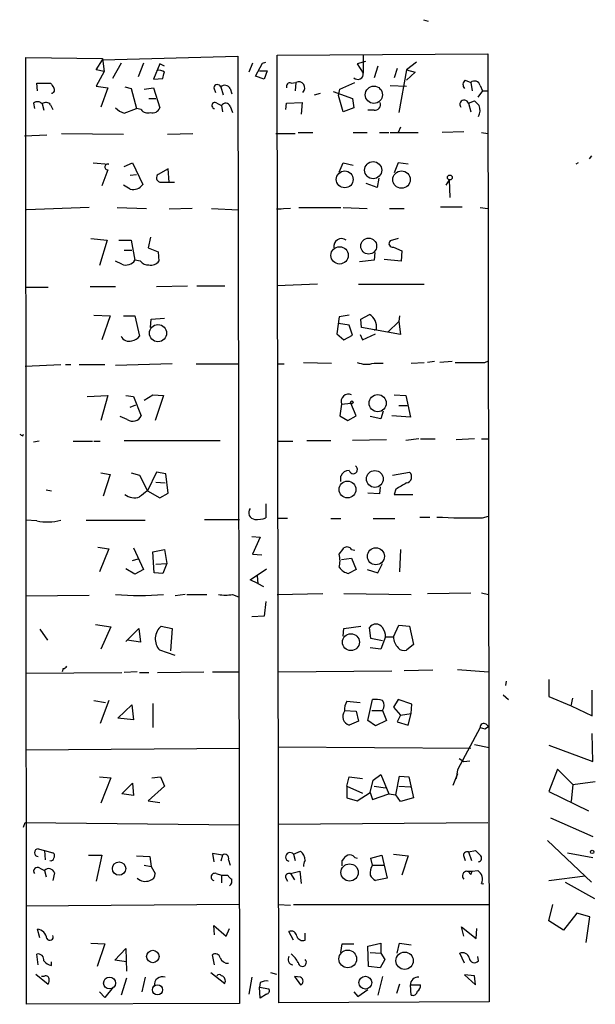
# Model space of a CAD drawing. Extents: x 0 to 748, y 1667 to 2603.
# Drawn here: x 517 to 580, y 2267 to 2374 of the extents above; entities that cross this region are included whole.
import ezdxf

# ---------------------------------------------------------------- set-up
doc = ezdxf.new("R2010")
doc.units = 0
doc.header["$MEASUREMENT"] = 0
doc.layers.add('MAIN', color=5, linetype='CONTINUOUS')

msp = doc.modelspace()

# ---------------------------------------------------------------- linework, layer by layer
at = {"layer": 'MAIN'}
for p, q in [((561.086, 2374.3037), (561.594, 2374.1344)), ((517.652, 2266.5231), (517.5673, 2370.1551)), ((517.5673, 2370.1551), (525.9493, 2370.0704)), ((525.9493, 2369.9011), (540.766, 2370.3244)), ((540.766, 2370.3244), (540.9353, 2266.6077)), ((545.084, 2370.4091), (568.1133, 2370.5784)), ((545.2533, 2266.6924), (545.084, 2370.4091)), ((554.482, 2370.4091), (554.482, 2368.4617)), ((568.1133, 2370.5784), (568.2827, 2266.7771)), ((525.272, 2368.8004), (525.9493, 2369.9011)), ((525.9493, 2370.0704), (526.1187, 2368.6311)), ((527.9813, 2369.5624), (527.05, 2367.8691)), ((530.4367, 2369.5624), (529.844, 2368.0384)), ((532.2147, 2369.4777), (531.5373, 2367.7844)), ((532.7227, 2369.2237), (532.2147, 2369.4777)), ((542.3747, 2369.5624), (541.9513, 2368.5464)), ((542.7133, 2368.1231), (543.4753, 2369.5624)), ((543.4753, 2369.5624), (543.814, 2369.6471)), ((554.736, 2369.7317), (553.8047, 2369.4777)), ((553.8047, 2369.4777), (554.482, 2368.4617)), ((556.0907, 2369.2237), (555.6673, 2367.9537)), ((560.324, 2369.6471), (559.2233, 2368.8004)), ((526.1187, 2368.6311), (525.272, 2368.8004)), ((526.1187, 2368.6311), (525.272, 2367.0224)), ((543.6447, 2367.7844), (542.7133, 2368.1231)), ((543.1367, 2368.7157), (543.9833, 2368.7157)), ((543.9833, 2368.7157), (543.6447, 2367.7844)), ((558.2073, 2368.9697), (557.8687, 2367.9537)), ((559.2233, 2368.8004), (558.3767, 2364.1437)), ((559.2233, 2368.8004), (560.1547, 2368.5464)), ((560.1547, 2368.5464), (559.2233, 2367.6997)), ((518.8373, 2366.5144), (518.7527, 2367.3611)), ((518.7527, 2367.3611), (520.2767, 2367.3611)), ((525.272, 2367.0224), (526.542, 2366.8531)), ((528.4047, 2366.9377), (529.082, 2366.7684)), ((531.5373, 2367.7844), (532.5533, 2367.8691)), ((538.9033, 2366.9377), (539.1573, 2366.0911)), ((546.608, 2367.3611), (547.116, 2367.4457)), ((547.116, 2367.4457), (547.0313, 2366.5144)), ((551.942, 2366.6837), (553.5507, 2367.4457)), ((557.4453, 2367.1071), (559.2233, 2367.0224)), ((565.658, 2367.6997), (566.2507, 2367.4457)), ((566.2507, 2367.4457), (566.42, 2366.5144)), ((567.2667, 2367.1071), (567.5207, 2366.5144)), ((526.542, 2366.8531), (525.78, 2364.7364)), ((529.082, 2366.7684), (529.6747, 2364.5671)), ((530.5213, 2366.6837), (531.5373, 2366.8531)), ((531.5373, 2366.8531), (532.2147, 2364.6517)), ((538.1413, 2366.8531), (538.3107, 2366.3451)), ((539.9193, 2366.7684), (540.0887, 2366.1757)), ((549.148, 2366.0911), (549.8253, 2366.2604)), ((551.18, 2366.4297), (553.2967, 2365.6677)), ((551.7727, 2366.0064), (551.942, 2366.6837)), ((552.2807, 2364.2284), (551.7727, 2366.0064)), ((567.5207, 2366.5144), (567.0127, 2365.8371)), ((567.5207, 2366.5144), (568.198, 2366.5144)), ((518.414, 2365.1597), (518.4987, 2364.5671)), ((519.3453, 2365.0751), (519.5147, 2364.3977)), ((520.2767, 2364.9904), (520.5307, 2364.4824)), ((531.0293, 2365.6677), (531.7913, 2365.6677)), ((538.48, 2365.1597), (538.988, 2364.9057)), ((538.988, 2364.9057), (539.0727, 2364.2284)), ((539.9193, 2364.8211), (540.1733, 2364.1437)), ((546.0153, 2364.4824), (546.1, 2365.1597)), ((546.1, 2365.1597), (547.7933, 2365.2444)), ((547.7933, 2365.2444), (547.7087, 2363.9744)), ((553.2967, 2365.6677), (553.466, 2364.6517)), ((565.9967, 2365.1597), (566.674, 2365.4137)), ((565.9967, 2365.1597), (566.2507, 2364.2284)), ((528.32, 2364.0591), (529.6747, 2364.5671)), ((530.1827, 2364.4824), (529.6747, 2364.5671)), ((553.466, 2364.6517), (552.2807, 2364.2284)), ((555.6673, 2364.3977), (554.99, 2364.3977)), ((517.398, 2361.6037), (519.8533, 2361.6884)), ((521.462, 2361.8577), (528.2353, 2361.7731)), ((533.0613, 2361.7731), (535.8553, 2361.8577)), ((544.9147, 2361.8577), (547.0313, 2361.8577)), ((547.37, 2361.9424), (548.9787, 2361.9424)), ((553.3813, 2361.9424), (554.9053, 2361.9424)), ((556.26, 2361.9424), (557.276, 2361.9424)), ((557.4453, 2361.9424), (560.4933, 2361.9424)), ((558.546, 2362.5351), (558.292, 2361.9424)), ((565.4887, 2362.0271), (563.118, 2361.9424)), ((567.436, 2361.9424), (568.1133, 2361.8577)), ((579.4587, 2359.4024), (579.2047, 2359.0637)), ((524.9333, 2358.6404), (526.6267, 2358.4711)), ((528.32, 2358.2171), (529.2513, 2358.6404)), ((529.2513, 2358.6404), (530.352, 2356.2697)), ((551.8573, 2357.6244), (552.2807, 2358.6404)), ((552.2807, 2358.6404), (553.3813, 2358.3864)), ((558.292, 2358.6404), (557.8687, 2357.5397)), ((559.3927, 2358.4711), (558.292, 2358.6404)), ((578.0193, 2358.6404), (577.7653, 2358.4711)), ((526.542, 2357.8784), (525.8647, 2356.1004)), ((528.9973, 2357.2857), (529.6747, 2357.3704)), ((533.146, 2357.9631), (532.0453, 2357.3704)), ((533.2307, 2356.5237), (533.146, 2357.9631)), ((528.9973, 2355.7617), (528.2353, 2356.1851)), ((532.2147, 2356.5237), (533.8233, 2356.5237)), ((556.006, 2355.9311), (554.8207, 2356.3544)), ((556.1753, 2356.9471), (556.006, 2355.9311)), ((563.88, 2356.7777), (563.5413, 2356.1851)), ((563.88, 2356.7777), (563.9647, 2354.8304)), ((524.51, 2353.7297), (517.652, 2353.4757)), ((527.558, 2353.7297), (530.7753, 2353.6451)), ((535.7707, 2353.6451), (533.2307, 2353.5604)), ((537.8873, 2353.6451), (540.8507, 2353.4757)), ((546.5233, 2353.6451), (544.9993, 2353.5604)), ((545.5073, 2353.5604), (544.9993, 2353.5604)), ((547.4547, 2353.7297), (552.0267, 2353.7297)), ((552.2807, 2353.7297), (554.9053, 2353.6451)), ((557.3607, 2353.6451), (558.9693, 2353.6451)), ((562.9487, 2353.8144), (565.3193, 2353.8144)), ((567.2667, 2353.7297), (568.1133, 2353.6451)), ((524.6793, 2350.3431), (526.4573, 2350.1737)), ((526.4573, 2350.1737), (525.6107, 2347.3797)), ((527.7273, 2350.1737), (529.082, 2350.1737)), ((529.082, 2350.1737), (529.5053, 2347.9724)), ((531.1987, 2350.5124), (530.9447, 2349.3271)), ((558.292, 2350.3431), (557.4453, 2350.0891)), ((528.32, 2349.0731), (529.1667, 2349.0731)), ((530.9447, 2349.3271), (532.0453, 2348.9037)), ((532.0453, 2348.9037), (532.13, 2347.8877)), ((555.752, 2348.8191), (555.6673, 2347.9724)), ((557.784, 2349.4117), (558.7153, 2348.9884)), ((558.7153, 2348.9884), (558.6307, 2347.8877)), ((528.066, 2347.5491), (527.3887, 2347.8877)), ((530.098, 2347.8877), (529.5053, 2347.9724)), ((555.6673, 2347.9724), (554.0587, 2347.8031)), ((558.6307, 2347.8877), (556.768, 2348.0571)), ((549.4867, 2345.3477), (545.084, 2345.1784)), ((553.974, 2345.3477), (561.1707, 2345.3477)), ((517.5673, 2345.0091), (520.0227, 2345.0091)), ((524.5947, 2345.0937), (527.3887, 2345.0937)), ((531.876, 2345.0937), (535.2627, 2345.1784)), ((536.2787, 2345.1784), (539.3267, 2345.1784)), ((525.018, 2341.9611), (526.796, 2341.8764)), ((526.796, 2341.8764), (525.8647, 2339.2517)), ((528.2353, 2341.8764), (529.5053, 2341.8764)), ((529.5053, 2341.8764), (530.0133, 2339.6751)), ((531.1987, 2340.6064), (531.2833, 2341.5377)), ((531.2833, 2341.5377), (532.7227, 2341.6224)), ((551.8573, 2341.7917), (551.6033, 2339.9291)), ((552.958, 2340.8604), (551.7727, 2341.0297)), ((552.958, 2341.9611), (551.8573, 2341.7917)), ((554.228, 2341.5377), (555.1593, 2342.0457)), ((554.3127, 2340.6064), (554.228, 2341.5377)), ((557.1913, 2340.0984), (558.3767, 2341.2837)), ((558.4613, 2341.8764), (558.3767, 2341.2837)), ((558.3767, 2341.2837), (558.546, 2339.8444)), ((551.6033, 2339.9291), (552.3653, 2339.2517)), ((553.2967, 2339.7597), (552.958, 2340.8604)), ((558.546, 2339.8444), (554.3127, 2340.6064)), ((554.3973, 2339.2517), (555.8367, 2339.9291)), ((555.9213, 2340.4371), (555.6673, 2340.2677)), ((552.3653, 2339.2517), (553.2967, 2339.7597)), ((554.1433, 2339.8444), (554.3973, 2339.2517)), ((547.9627, 2336.7964), (551.0107, 2336.7117)), ((555.6673, 2336.7117), (556.6833, 2336.7117)), ((559.7313, 2336.7117), (561.1707, 2336.7964)), ((562.2713, 2336.8811), (561.5093, 2336.7964)), ((564.2187, 2336.8811), (562.864, 2336.7964)), ((567.7747, 2336.7964), (568.198, 2336.9657)), ((517.4827, 2336.3731), (521.3773, 2336.5424)), ((521.8853, 2336.5424), (522.478, 2336.5424)), ((523.4093, 2336.5424), (526.2033, 2336.5424)), ((533.5693, 2336.6271), (527.3887, 2336.4577)), ((536.194, 2336.6271), (540.8507, 2336.6271)), ((545.1687, 2336.6271), (545.846, 2336.6271)), ((524.256, 2333.0711), (526.542, 2333.1557)), ((526.542, 2333.1557), (525.78, 2330.4464)), ((528.4893, 2333.1557), (529.336, 2333.0711)), ((529.336, 2333.0711), (530.1827, 2330.9544)), ((530.5213, 2332.6477), (531.4527, 2333.2404)), ((531.4527, 2333.2404), (532.638, 2333.1557)), ((532.638, 2333.1557), (531.7067, 2330.4464)), ((557.8687, 2333.2404), (559.1387, 2333.1557)), ((559.1387, 2333.1557), (559.6467, 2330.7851)), ((528.9973, 2331.8857), (529.59, 2332.1397)), ((552.1113, 2332.2244), (551.942, 2330.9544)), ((552.1113, 2332.2244), (553.1273, 2332.3091)), ((553.72, 2330.9544), (553.1273, 2332.3091)), ((556.6833, 2331.4624), (556.4293, 2330.6157)), ((558.3767, 2332.0551), (559.308, 2332.0551)), ((528.6587, 2330.5311), (527.8967, 2330.8697)), ((551.942, 2330.9544), (552.7887, 2330.4464)), ((552.7887, 2330.4464), (553.72, 2330.9544)), ((556.4293, 2330.6157), (555.244, 2330.8697)), ((559.6467, 2330.7851), (557.6147, 2330.9544)), ((517.2287, 2328.7531), (517.3133, 2328.9224)), ((519.0067, 2328.1604), (518.414, 2328.0757)), ((522.732, 2328.1604), (524.8487, 2328.1604)), ((525.018, 2328.1604), (525.6953, 2328.1604)), ((528.32, 2328.2451), (538.8187, 2328.2451)), ((545.084, 2328.1604), (546.7773, 2328.1604)), ((548.3013, 2328.2451), (550.926, 2328.2451)), ((557.022, 2328.3297), (553.2967, 2328.2451)), ((560.578, 2328.4144), (559.1387, 2328.2451)), ((560.7473, 2328.4144), (562.356, 2328.4144)), ((566.674, 2328.4144), (564.642, 2328.3297)), ((567.436, 2328.4144), (568.198, 2328.4144)), ((525.78, 2324.6891), (526.796, 2324.5197)), ((526.796, 2324.5197), (526.034, 2322.1491)), ((529.082, 2324.6891), (530.0133, 2324.4351)), ((530.0133, 2324.4351), (530.86, 2322.7417)), ((531.876, 2324.7737), (530.86, 2322.7417)), ((532.892, 2324.6044), (531.876, 2324.7737)), ((533.146, 2322.4877), (532.892, 2324.6044)), ((552.0267, 2323.7577), (552.0267, 2324.3504)), ((557.6993, 2324.4351), (559.562, 2324.7737)), ((519.7687, 2322.8264), (520.3613, 2322.7417)), ((530.86, 2322.7417), (532.2147, 2321.9797)), ((531.7913, 2323.6731), (532.8073, 2323.5884)), ((556.3447, 2323.1651), (556.26, 2322.4031)), ((558.038, 2322.9111), (557.8687, 2322.3184)), ((532.2147, 2321.9797), (533.146, 2322.4877)), ((556.26, 2322.4031), (554.99, 2322.4877)), ((557.8687, 2322.3184), (559.9007, 2322.3184)), ((543.814, 2321.3024), (543.814, 2319.7784)), ((518.7527, 2319.4397), (517.5673, 2319.5244)), ((524.1713, 2319.5244), (530.606, 2319.5244)), ((537.1253, 2319.6091), (540.9353, 2319.6091)), ((546.1847, 2319.6937), (545.084, 2319.6937)), ((550.926, 2319.6937), (552.0267, 2319.6937)), ((555.5827, 2319.6937), (557.9533, 2319.6937)), ((560.6627, 2319.8631), (561.7633, 2319.8631)), ((567.5207, 2319.7784), (568.198, 2319.9477)), ((542.29, 2317.7464), (543.2213, 2317.6617)), ((543.2213, 2317.6617), (542.3747, 2315.7991)), ((525.4413, 2316.5611), (526.6267, 2316.3917)), ((526.6267, 2316.3917), (525.6107, 2313.8517)), ((529.336, 2316.4764), (530.4367, 2314.1057)), ((531.4527, 2316.0531), (532.7227, 2316.3071)), ((532.7227, 2316.3071), (532.9767, 2314.7831)), ((553.212, 2316.3071), (553.5507, 2316.2224)), ((558.546, 2316.3071), (558.4613, 2313.8517)), ((529.2513, 2315.1217), (529.844, 2315.2911)), ((531.622, 2313.7671), (531.4527, 2316.0531)), ((542.3747, 2315.7991), (543.3907, 2315.7144)), ((552.1113, 2315.2064), (553.212, 2315.3757)), ((553.212, 2315.3757), (553.72, 2314.1057)), ((529.5053, 2313.5977), (528.4893, 2314.1904)), ((530.4367, 2314.1057), (529.5053, 2313.5977)), ((531.7913, 2314.6984), (532.9767, 2314.7831)), ((532.9767, 2314.7831), (532.5533, 2313.6824)), ((542.1207, 2313.0051), (543.8987, 2314.1904)), ((553.72, 2314.1057), (552.8733, 2313.6824)), ((554.9053, 2314.1057), (556.0907, 2313.7671)), ((556.0907, 2313.7671), (556.5987, 2314.7831)), ((532.5533, 2313.6824), (531.622, 2313.7671)), ((542.9673, 2312.5817), (542.1207, 2313.0051)), ((542.8827, 2313.4284), (542.9673, 2312.5817)), ((542.9673, 2312.5817), (543.56, 2312.2431)), ((517.5673, 2311.2271), (524.51, 2311.3117)), ((535.0087, 2311.3964), (533.908, 2311.2271)), ((535.178, 2311.3964), (537.3793, 2311.3964)), ((540.1733, 2311.3964), (540.8507, 2311.1424)), ((545.084, 2311.3964), (550.0793, 2311.4811)), ((552.3653, 2311.4811), (559.7313, 2311.3964)), ((561.5093, 2311.4811), (566.2507, 2311.5657)), ((567.436, 2311.5657), (568.198, 2311.3964)), ((543.814, 2310.6344), (543.6447, 2309.0257)), ((543.6447, 2309.0257), (542.29, 2308.9411)), ((519.0913, 2307.5864), (519.938, 2306.4011)), ((525.1873, 2308.0944), (526.8807, 2307.8404)), ((526.8807, 2307.8404), (525.78, 2305.3851)), ((528.4893, 2306.2317), (529.9287, 2307.6711)), ((529.9287, 2307.6711), (530.098, 2306.1471)), ((532.384, 2307.9251), (533.5693, 2307.6711)), ((533.5693, 2307.6711), (533.4, 2305.2157)), ((552.2807, 2306.8244), (552.3653, 2307.6711)), ((552.3653, 2307.6711), (554.228, 2307.9251)), ((555.3287, 2306.5704), (555.1593, 2307.7557)), ((557.784, 2306.7397), (558.3767, 2308.0097)), ((558.3767, 2308.0097), (559.562, 2307.9251)), ((559.562, 2307.9251), (559.9853, 2305.8931)), ((556.5987, 2306.3164), (555.3287, 2306.5704)), ((556.9373, 2306.7397), (556.4293, 2305.3851)), ((556.9373, 2306.7397), (557.784, 2306.7397)), ((530.098, 2306.1471), (528.6587, 2306.4011)), ((556.4293, 2305.3851), (555.244, 2305.5544)), ((559.9853, 2305.8931), (559.2233, 2305.3004)), ((533.908, 2304.7077), (532.2147, 2305.3004)), ((517.5673, 2302.7604), (528.066, 2302.8451)), ((521.6313, 2303.2684), (521.5467, 2302.9297)), ((529.7593, 2302.9297), (528.32, 2302.8451)), ((530.0133, 2302.8451), (531.0293, 2302.8451)), ((531.9607, 2302.8451), (537.0407, 2302.9297)), ((537.972, 2302.9297), (540.8507, 2302.9297)), ((545.1687, 2302.9297), (557.6147, 2303.0144)), ((562.102, 2303.0991), (558.9693, 2303.0144)), ((564.8113, 2303.1837), (568.198, 2302.9297)), ((570.1453, 2301.9137), (570.0607, 2301.4057)), ((574.802, 2302.0831), (574.802, 2300.2204)), ((569.8067, 2300.3897), (570.3993, 2299.8817)), ((574.802, 2300.2204), (577.2573, 2299.2044)), ((577.2573, 2299.2044), (577.4267, 2300.0511)), ((579.5433, 2298.1037), (579.5433, 2300.8977)), ((525.018, 2299.7971), (526.288, 2299.5431)), ((526.6267, 2299.7971), (525.6953, 2297.2571)), ((527.6427, 2297.8497), (529.1667, 2299.2891)), ((529.1667, 2299.2891), (529.336, 2297.6804)), ((531.4527, 2299.4584), (531.4527, 2296.8337)), ((552.704, 2299.7124), (554.1433, 2299.5431)), ((554.99, 2297.5957), (555.498, 2299.8817)), ((558.292, 2299.8817), (557.784, 2299.0351)), ((557.784, 2299.0351), (558.546, 2298.1884)), ((559.816, 2299.3737), (558.292, 2299.8817)), ((559.7313, 2298.3577), (559.816, 2299.3737)), ((577.2573, 2299.2044), (579.5433, 2298.1037)), ((552.45, 2298.6964), (553.72, 2298.6117)), ((553.72, 2298.6117), (553.974, 2297.5111)), ((555.4133, 2298.6964), (556.5987, 2298.6964)), ((556.5987, 2298.6964), (557.022, 2297.5957)), ((558.546, 2298.1884), (558.2073, 2297.4264)), ((558.546, 2298.1884), (559.7313, 2298.3577)), ((559.3927, 2297.0877), (559.7313, 2298.3577)), ((529.336, 2297.6804), (527.6427, 2297.8497)), ((553.974, 2297.5111), (552.958, 2297.0877)), ((555.8367, 2297.0031), (554.99, 2297.5957)), ((557.022, 2297.5957), (555.8367, 2297.0031)), ((558.2073, 2297.4264), (559.3927, 2297.0877)), ((567.2667, 2296.8337), (564.8113, 2292.1771)), ((567.2667, 2296.8337), (567.7747, 2296.6644)), ((567.2667, 2296.8337), (567.7747, 2296.6644)), ((567.7747, 2296.6644), (568.198, 2296.9184)), ((567.944, 2297.1724), (568.198, 2296.9184)), ((579.628, 2293.1084), (579.5433, 2296.1564)), ((545.1687, 2294.7171), (566.2507, 2294.5477)), ((566.674, 2294.9711), (568.2827, 2294.6324)), ((574.802, 2294.8864), (579.628, 2293.1084)), ((517.5673, 2294.3784), (540.9353, 2294.5477)), ((564.9807, 2293.4471), (565.4887, 2293.1084)), ((565.4887, 2293.1084), (566.166, 2293.1931)), ((555.5827, 2291.0764), (556.4293, 2291.6691)), ((556.4293, 2291.6691), (557.276, 2289.5524)), ((558.038, 2289.4677), (558.4613, 2291.4997)), ((558.4613, 2291.4997), (559.4773, 2291.4151)), ((564.8113, 2291.7537), (564.3033, 2290.4837)), ((564.8113, 2292.1771), (564.642, 2291.2457)), ((564.642, 2291.2457), (564.8113, 2291.7537)), ((575.7333, 2292.2617), (574.802, 2289.8064)), ((577.4267, 2290.5684), (575.7333, 2292.2617)), ((525.6107, 2291.4151), (526.8807, 2291.3304)), ((526.8807, 2291.3304), (525.78, 2288.5364)), ((528.066, 2289.5524), (529.2513, 2290.7377)), ((529.2513, 2290.7377), (529.336, 2289.3831)), ((532.7227, 2290.3991), (530.9447, 2288.7904)), ((531.368, 2291.3304), (532.2993, 2291.4151)), ((532.2993, 2291.4151), (532.7227, 2290.3991)), ((552.704, 2290.3991), (552.958, 2291.4151)), ((552.704, 2290.3991), (554.3973, 2289.6371)), ((552.704, 2290.3991), (552.704, 2289.1291)), ((552.958, 2291.4151), (554.3973, 2291.2457)), ((555.244, 2289.7217), (555.5827, 2291.0764)), ((555.6673, 2290.3991), (556.9373, 2290.2297)), ((558.3767, 2290.3991), (559.6467, 2290.3144)), ((559.4773, 2291.4151), (559.9853, 2289.1291)), ((577.4267, 2290.5684), (577.2573, 2288.7057)), ((577.4267, 2290.5684), (579.882, 2290.9071)), ((529.336, 2289.3831), (528.066, 2289.5524)), ((553.8047, 2288.7904), (555.244, 2289.7217)), ((555.244, 2289.7217), (555.498, 2288.9597)), ((555.498, 2288.9597), (557.276, 2289.5524)), ((557.276, 2289.5524), (558.038, 2289.4677)), ((558.546, 2288.7057), (558.038, 2289.4677)), ((574.802, 2289.8064), (579.12, 2287.6897)), ((530.9447, 2288.7904), (532.2147, 2288.6211)), ((552.704, 2289.1291), (553.8047, 2288.7904)), ((559.9853, 2289.1291), (558.546, 2288.7057)), ((517.3133, 2285.9117), (517.4827, 2286.4197)), ((517.4827, 2286.4197), (540.9353, 2286.1657)), ((545.2533, 2286.2504), (568.1133, 2286.4197)), ((574.9713, 2286.9277), (579.628, 2284.8957)), ((574.6327, 2284.4724), (579.4587, 2279.9004)), ((518.922, 2283.5411), (519.5993, 2283.3717)), ((519.5993, 2283.3717), (519.684, 2282.3557)), ((519.5993, 2283.3717), (520.5307, 2283.1177)), ((524.4253, 2282.8637), (525.8647, 2282.8637)), ((525.8647, 2282.8637), (525.272, 2279.9851)), ((539.0727, 2282.8637), (537.972, 2283.0331)), ((537.972, 2283.0331), (538.1413, 2282.1017)), ((539.0727, 2282.8637), (538.9033, 2282.1864)), ((546.862, 2282.9484), (547.624, 2283.2871)), ((546.862, 2282.9484), (547.0313, 2282.2711)), ((555.3287, 2282.5251), (556.514, 2282.8637)), ((556.514, 2282.8637), (557.1067, 2280.3237)), ((557.784, 2282.9484), (559.3927, 2282.7791)), ((565.9967, 2283.2024), (566.7587, 2283.3717)), ((565.9967, 2283.2024), (566.3353, 2282.2711)), ((576.834, 2283.1177), (579.628, 2282.6097)), ((529.6747, 2282.7791), (531.114, 2282.6944)), ((530.5213, 2281.7631), (531.2833, 2281.5937)), ((531.114, 2282.6944), (531.2833, 2281.5937)), ((539.75, 2282.3557), (539.9193, 2281.7631)), ((552.196, 2281.6784), (552.196, 2282.2711)), ((553.5507, 2282.6097), (553.8047, 2282.5251)), ((555.498, 2281.7631), (555.3287, 2282.5251)), ((555.498, 2281.7631), (556.768, 2281.7631)), ((559.3927, 2282.7791), (558.7153, 2280.6624)), ((565.4887, 2282.6944), (565.658, 2282.2711)), ((519.0913, 2281.4244), (519.5993, 2281.1704)), ((519.5993, 2281.1704), (519.7687, 2280.4931)), ((520.7, 2280.9164), (520.5307, 2280.0697)), ((531.2833, 2281.5937), (531.7067, 2280.8317)), ((538.3953, 2280.8317), (538.988, 2280.6624)), ((538.988, 2280.6624), (538.988, 2279.8157)), ((538.988, 2280.6624), (539.6653, 2280.6624)), ((546.5233, 2280.8317), (547.5393, 2281.0857)), ((546.5233, 2280.8317), (546.9467, 2280.1544)), ((547.5393, 2281.0857), (547.7087, 2279.7311)), ((565.8273, 2281.0857), (566.42, 2281.0857)), ((566.2507, 2280.7471), (566.42, 2281.0857)), ((566.42, 2281.0857), (567.0127, 2281.1704)), ((546.0153, 2280.3237), (546.1847, 2279.9851)), ((557.1067, 2280.3237), (555.8367, 2280.0697)), ((574.802, 2280.0697), (578.7813, 2280.5777)), ((576.58, 2279.9004), (579.7973, 2278.1224)), ((540.9353, 2277.4451), (517.5673, 2277.2757)), ((545.1687, 2277.4451), (546.5233, 2277.3604)), ((546.862, 2277.4451), (568.2827, 2277.4451)), ((574.802, 2275.6671), (575.2253, 2277.4451)), ((577.85, 2276.5137), (576.4107, 2274.6511)), ((579.2893, 2276.0904), (577.85, 2276.5137)), ((576.4107, 2274.6511), (574.802, 2275.6671)), ((578.866, 2273.2964), (579.2893, 2276.0904)), ((519.0913, 2273.8044), (518.8373, 2274.7357)), ((538.226, 2274.1431), (538.1413, 2275.1591)), ((538.1413, 2275.1591), (539.496, 2273.9737)), ((539.496, 2273.9737), (539.8347, 2274.8204)), ((546.862, 2273.5504), (546.354, 2274.4817)), ((548.132, 2273.5504), (548.132, 2274.3124)), ((565.4887, 2273.9737), (565.2347, 2274.9897)), ((565.2347, 2274.9897), (566.8433, 2273.7197)), ((566.8433, 2273.7197), (566.928, 2274.8204)), ((524.6793, 2273.2117), (526.2033, 2273.1271)), ((526.2033, 2273.1271), (525.3567, 2270.6717)), ((552.0267, 2272.1957), (552.196, 2273.1271)), ((552.196, 2273.1271), (553.466, 2273.1271)), ((554.99, 2272.8731), (556.4293, 2273.2117)), ((556.4293, 2273.2117), (556.4293, 2272.1111)), ((558.2073, 2272.1111), (558.4613, 2273.2117)), ((558.4613, 2273.2117), (559.7313, 2273.0424)), ((518.922, 2270.8411), (518.7527, 2272.0264)), ((527.304, 2271.3491), (528.4893, 2272.6191)), ((528.4893, 2272.6191), (528.574, 2270.1637)), ((555.0747, 2270.6717), (554.99, 2272.8731)), ((555.244, 2272.1957), (556.4293, 2272.1111)), ((556.4293, 2272.1111), (556.8527, 2271.4337)), ((565.5733, 2271.0104), (565.0653, 2272.1111)), ((520.3613, 2270.7564), (520.3613, 2271.1797)), ((528.574, 2271.1797), (527.304, 2271.3491)), ((538.226, 2270.8411), (537.972, 2271.9417)), ((556.8527, 2271.4337), (556.3447, 2270.5024)), ((567.0973, 2271.2644), (567.0127, 2271.7724)), ((537.8027, 2269.9944), (539.3267, 2268.8091)), ((544.322, 2269.9944), (544.9993, 2269.8251)), ((556.3447, 2270.5024), (555.0747, 2270.6717)), ((518.668, 2269.8251), (520.0227, 2268.7244)), ((519.5147, 2269.5711), (519.2607, 2269.5711)), ((528.574, 2269.4017), (527.9813, 2267.5391)), ((530.606, 2269.4864), (530.2673, 2267.8777)), ((542.29, 2269.4864), (541.9513, 2267.6237)), ((543.2213, 2268.8937), (543.1367, 2268.3857)), ((546.9467, 2269.5711), (547.624, 2268.6397)), ((547.624, 2269.4864), (546.9467, 2269.5711)), ((556.5987, 2269.5711), (556.0907, 2267.5391)), ((566.674, 2269.6557), (565.5733, 2269.7404)), ((565.5733, 2269.7404), (566.7587, 2268.6397)), ((566.7587, 2268.6397), (566.674, 2269.6557)), ((526.2033, 2267.2851), (525.6107, 2267.8777)), ((527.1347, 2268.3857), (526.2033, 2267.2851)), ((543.1367, 2268.3857), (544.1527, 2268.2164)), ((543.2213, 2267.2004), (543.1367, 2268.3857)), ((553.466, 2267.8777), (553.8893, 2267.3697)), ((553.8893, 2267.3697), (554.99, 2268.1317)), ((558.4613, 2268.7244), (558.1227, 2267.7084)), ((559.6467, 2268.6397), (560.7473, 2268.6397)), ((559.7313, 2267.5391), (559.6467, 2268.6397)), ((543.8987, 2267.6237), (543.2213, 2267.2004)), ((568.2827, 2266.7771), (545.2533, 2266.6924)), ((540.9353, 2266.6077), (517.652, 2266.5231))]:
    msp.add_line(p, q, dxfattribs=at)
for centre, radius in [((555.6485, 2366.0833), 0.9455), ((555.5705, 2357.8316), 0.9431), ((552.4587, 2356.8229), 0.9211), ((558.6743, 2356.8005), 0.9537), ((563.9646, 2357.0318), 0.2677), ((555.0817, 2349.5223), 0.87), ((551.9011, 2348.5069), 0.9468), ((532.0238, 2339.9892), 0.9421), ((553.2331, 2332.415), 0.1496), ((556.0666, 2332.3295), 0.9377), ((555.7585, 2324.0309), 0.9204), ((552.7615, 2322.8758), 0.9275), ((555.8711, 2315.5619), 0.9314), ((553.1395, 2306.1632), 0.9269), ((579.5433, 2283.2025), 0.1893), ((527.7619, 2281.3776), 0.7317), ((552.9898, 2280.9534), 0.9465), ((531.4582, 2271.7579), 0.6902), ((552.7903, 2271.487), 0.9681), ((559.0096, 2271.293), 0.9545), ((526.7223, 2268.8539), 0.6532), ((554.7217, 2268.8978), 0.7025), ((531.9715, 2268.1072), 0.5504)]:
    msp.add_circle(centre, radius, dxfattribs=at)
for centre, radius, start, end in [((532.1723, 2367.9959), 0.7785, 45.005204, 112.374129), ((363.2895, 2410.5636), 174.5653, 345.843219, 346.07237), ((553.8987, 2368.3582), 0.5924, 223.070795, 10.061765), ((647.4459, 2451.757), 152.6259, 213.57026, 213.799443), ((538.5329, 2366.8002), 0.3951, 20.365948, 172.306667), ((539.3512, 2366.4922), 0.6317, 25.928187, 135.153917), ((546.4599, 2367.0012), 0.3892, 67.632677, 202.367323), ((547.4123, 2366.8368), 0.6772, 313.444408, 115.948259), ((566.0148, 2367.1977), 0.6158, 125.403577, 224.197333), ((566.6548, 2366.9647), 0.6282, 13.100569, 130.034449), ((520.3636, 2366.6102), 0.3498, 269.623275, 43.980692), ((518.842, 2364.7035), 0.6256, 36.439455, 133.173271), ((519.7747, 2364.6335), 0.616, 35.411159, 134.197517), ((538.2618, 2364.9025), 0.3373, 49.689825, 263.907418), ((539.4341, 2364.6484), 0.515, 19.59246, 150.024662), ((555.7483, 2365.0272), 0.6347, 262.667837, 20.010871), ((565.531, 2365.0328), 0.4827, 15.242626, 217.88123), ((693.9279, 2492.1596), 179.6053, 224.885409, 225.114592), ((565.8736, 2364.4035), 1.4015, 330.828651, 20.998179), ((529.2369, 2366.5282), 2.6338, 225.435321, 249.627527), ((530.9025, 2364.9482), 0.8573, 212.907883, 290.212647), ((531.4455, 2364.9201), 0.8147, 252.365717, 340.764386), ((526.5103, 2358.1853), 0.3086, 67.840022, 275.897224), ((532.3418, 2356.9894), 0.4828, 127.890597, 254.734472), ((529.319, 2356.9642), 1.2448, 255.022626, 326.086521), ((552.1141, 2349.4751), 0.8622, 54.127028, 189.884025), ((557.6888, 2349.7875), 0.3876, 128.916045, 284.215471), ((528.5388, 2348.6001), 1.1524, 245.779055, 326.998017), ((530.9425, 2348.5095), 1.0487, 216.363981, 274.747762), ((531.2346, 2348.5732), 1.1277, 259.510188, 322.563067), ((554.3867, 2340.6949), 1.5561, 350.463829, 60.232284), ((528.828, 2340.0138), 0.9119, 201.802576, 291.802576), ((529.0824, 2340.267), 1.1031, 274.382771, 327.550319), ((554.8539, 2339.3474), 2.7583, 247.64314, 287.150682), ((566.166, 3141.1456), 804.3508, 269.8854085, 270.1145916), ((552.8733, 2332.5031), 0.8114, 65.326952, 200.089893), ((529.2514, 2331.3523), 1.0127, 234.180183, 336.865296), ((559.3893, 2413.5227), 94.6752, 243.327151, 243.556307), ((552.9095, 2323.9912), 0.9531, 87.08326, 157.859223), ((553.3991, 2325.0605), 0.4565, 194.903926, 58.838198), ((559.0871, 2324.2684), 0.6934, 281.326135, 46.776406), ((699.7639, 2110.7252), 271.0711, 128.542738, 128.771917), ((727.9601, 2026.9169), 341.3006, 119.629767, 119.858944), ((529.4571, 2323.7626), 1.787, 233.91888, 288.134825), ((542.671, 2320.3287), 0.7208, 139.759908, 266.635873), ((519.8956, 2324.7313), 5.4136, 257.812252, 285.884483), ((542.9252, 2321.7669), 2.1781, 262.17607, 294.083214), ((566.2512, 2392.2566), 72.4893, 267.053739, 271.003468), ((382.7703, 2443.1497), 211.6804, 323.014179, 323.24334), ((552.7079, 2315.9877), 0.5968, 32.358529, 125.03213), ((548.9378, 2315.0794), 3.0069, 346.15185, 13.84815), ((553.2119, 2315.291), 1.6439, 214.508882, 258.113137), ((530.0134, 2337.6441), 26.3786, 264.289558, 275.710226), ((539.4113, 2314.7817), 3.47, 257.314663, 282.685337), ((533.509, 2306.5347), 1.7885, 128.977003, 223.64071), ((555.879, 2307.2902), 0.8571, 32.894679, 147.105321), ((555.1176, 2306.6977), 1.8202, 1.322194, 35.539507), ((559.6516, 2306.8386), 1.8702, 183.031305, 223.366393), ((558.927, 2306.0483), 0.8045, 217.875608, 291.61228), ((521.5892, 2303.8185), 0.5517, 274.376403, 327.539959), ((554.0701, 2298.8175), 1.6331, 146.772134, 187.239463), ((555.7943, 2296.5335), 3.3613, 76.153931, 95.057234), ((555.8364, 2299.2468), 0.9402, 324.169757, 35.825302), ((553.212, 2298.019), 0.9653, 142.123455, 254.744361), ((567.69, 2296.8338), 0.4233, 53.124688, 180.013536), ((518.9221, 2283.1177), 0.4233, 90.013532, 269.986465), ((520.3037, 2282.783), 0.4044, 320.386678, 55.854122), ((539.3267, 2282.4968), 0.4462, 341.565051, 124.694341), ((546.4751, 2282.656), 0.485, 37.080195, 255.53967), ((546.8616, 2282.2709), 1.2704, 0.00902, 53.121082), ((553.5084, 2281.5512), 1.4969, 118.737847, 151.253601), ((553.0003, 2282.2286), 0.6694, 34.698943, 108.426829), ((565.8485, 2282.8426), 0.3891, 67.613458, 202.386542), ((694.0126, 2410.1176), 179.6053, 224.885409, 225.114592), ((567.0062, 2282.5218), 0.4298, 282.235327, 52.695547), ((520.319, 2282.5392), 0.2966, 244.652905, 357.275527), ((548.7248, 2281.7631), 0.7807, 139.405074, 192.531992), ((556.7233, 2280.9007), 1.4984, 144.861058, 189.151144), ((518.8373, 2281.0857), 0.4233, 53.132809, 216.875312), ((520.0735, 2280.7132), 0.6587, 17.970034, 136.045652), ((530.9658, 2280.7965), 0.7417, 281.525044, 2.720065), ((538.2366, 2280.4613), 0.403, 66.80701, 256.322346), ((540.3851, 2280.959), 0.7785, 202.394546, 247.621867), ((546.3751, 2280.4719), 0.3891, 67.613458, 202.386542), ((556.5561, 2281.3818), 1.4964, 208.735138, 241.264862), ((565.8362, 2280.5911), 0.4946, 91.030888, 225.368588), ((629.6236, 2344.374), 89.8026, 224.885408, 225.114592), ((566.3848, 2280.2038), 1.1526, 335.787668, 56.992387), ((530.6392, 2281.2769), 1.2972, 227.289861, 291.470053), ((539.4538, 2280.0274), 0.6693, 304.689739, 18.440363), ((567.563, 2279.9426), 0.2467, 239.016328, 300.983672), ((518.753, 2273.6354), 1.1035, 4.381184, 85.618816), ((546.6081, 2273.9455), 0.5934, 2.724474, 115.355821), ((520.1826, 2273.9079), 0.3793, 209.748629, 23.381098), ((547.878, 2274.2278), 0.7234, 200.564388, 290.554191), ((518.8966, 2271.4083), 0.6346, 346.894405, 103.105595), ((538.3008, 2271.5358), 0.5224, 7.403975, 129.009262), ((544.6611, 2269.656), 3.0674, 27.979423, 50.602432), ((565.3616, 2271.4337), 0.7394, 13.244957, 113.62494), ((520.7767, 2272.4082), 1.7032, 222.187248, 255.883801), ((539.7013, 2271.9619), 0.9527, 202.123029, 272.929976), ((546.876, 2271.4478), 0.6147, 148.125036, 260.759878), ((547.8161, 2271.1179), 0.4467, 182.92582, 44.99093), ((566.6642, 2271.6585), 0.5855, 185.429199, 317.699325), ((519.7264, 2269.2466), 0.3874, 10.48609, 123.119959), ((518.8804, 2269.1898), 1.2335, 337.832858, 5.923667), ((532.5109, 2268.6437), 0.8933, 70.621871, 185.692085), ((538.734, 2269.4865), 0.3052, 33.66924, 146.33076), ((538.8095, 2269.0932), 0.5901, 331.219834, 72.394032), ((543.8565, 2267.9195), 1.163, 79.521979, 123.105242), ((547.4546, 2269.0631), 0.456, 291.806076, 68.189256), ((560.4759, 2268.6632), 0.8295, 82.929815, 181.623361), ((543.8281, 2268.0047), 0.3875, 280.497939, 33.11188), ((559.9161, 2267.9971), 0.4938, 248.026247, 355.970595), ((560.0698, 2268.5551), 0.6828, 299.760495, 7.11773)]:
    msp.add_arc(centre, radius, start, end, dxfattribs=at)

doc.saveas('drawing.dxf')
